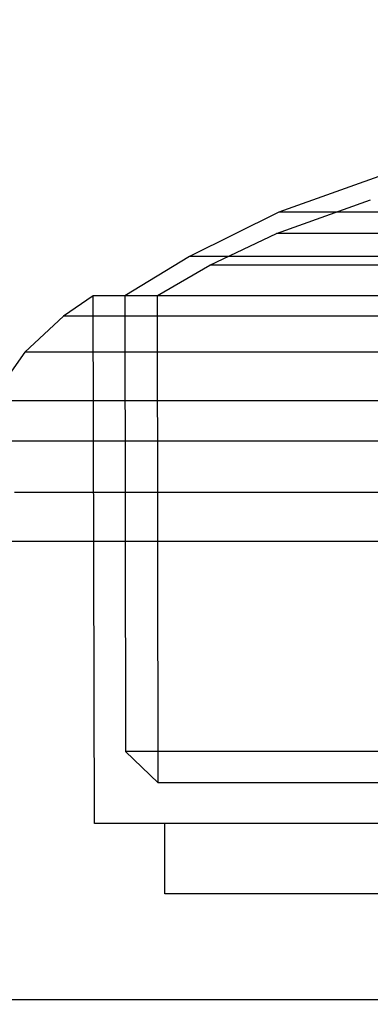
# Model space of a CAD drawing. Units: millimetres. Extents: x 2139 to 17281, y 1110 to 14529.
# Drawn here: x 5858 to 5865, y 6026 to 6047 of the extents above; entities that cross this region are included whole.
import ezdxf

# ---------------------------------------------------------------- set-up
doc = ezdxf.new("R2010")
doc.units = ezdxf.units.MM
doc.layers.add('Dimensions', color=7, linetype='Continuous')
doc.styles.get("Standard").update_dxf_attribs({"font": 'arial.ttf'})
doc.dimstyles.new('Leikkiset keinu', dxfattribs={"dimtxt": 150, "dimasz": 2.5, "dimexe": 0.06, "dimexo": 0.625, "dimtad": 0, "dimtih": 1, "dimtoh": 1, "dimdec": 0, "dimtxsty": 'Standard', "dimcen": 2.5, "dimadec": 0, "dimazin": 0, "dimtfac": 1, "dimtmove": 0, "dimatfit": 3, "dimfxl": 1, "dimarcsym": 0})

# ---------------------------------------------------------------- blocks, each defined once
blk = doc.blocks.new('*D8')
at = {"layer": 'Defpoints', "color": 0, "transparency": 16777216}
for p in [(14954.128, 12573.86), (14954.128, 5920.193), (2138.556, 5900.193)]:
    blk.add_point(p, dxfattribs=at)
at = {"layer": 'Dimensions', "color": 0, "lineweight": -2, "transparency": 16777216}
for p, q in [((2138.556, 5900.818), (2138.556, 12573.92)), ((14954.128, 5920.818), (14954.128, 12573.92)), ((2141.056, 12573.86), (8270.581, 12573.86)), ((14951.628, 12573.86), (8822.104, 12573.86))]:
    blk.add_line(p, q, dxfattribs=at)
at = {"layer": 'Dimensions', "color": 0, "transparency": 16777216}
for points in [[(2141.056, 12574.277), (2141.056, 12573.444), (2138.556, 12573.86)], [(14951.628, 12574.277), (14951.628, 12573.444), (14954.128, 12573.86)]]:
    blk.add_solid(points, dxfattribs=at)
at = {"layer": 'Dimensions', "color": 0, "transparency": 16777216, "insert": (8546.342, 12573.86), "char_height": 150, "attachment_point": 5}
blk.add_mtext('12816', dxfattribs=at)
blk = doc.blocks.new('*D11')
at = {"layer": 'Defpoints', "color": 0, "transparency": 16777216}
for p in [(13454.128, 11884.144), (13454.128, 5100.193), (3917.972, 4145.016)]:
    blk.add_point(p, dxfattribs=at)
at = {"layer": 'Dimensions', "color": 0, "lineweight": -2, "transparency": 16777216}
for p, q in [((3917.972, 4145.641), (3917.972, 11884.204)), ((3920.472, 11884.144), (8461.499, 11884.144)), ((13451.628, 11884.144), (8910.601, 11884.144)), ((13454.128, 5100.818), (13454.128, 11884.204))]:
    blk.add_line(p, q, dxfattribs=at)
at = {"layer": 'Dimensions', "color": 0, "transparency": 16777216}
for points in [[(3920.472, 11884.561), (3920.472, 11883.728), (3917.972, 11884.144)], [(13451.628, 11884.561), (13451.628, 11883.728), (13454.128, 11884.144)]]:
    blk.add_solid(points, dxfattribs=at)
at = {"layer": 'Dimensions', "color": 0, "transparency": 16777216, "insert": (8686.05, 11884.144), "char_height": 150, "attachment_point": 5}
blk.add_mtext('9536', dxfattribs=at)

msp = doc.modelspace()

# ---------------------------------------------------------------- linework, layer by layer
for p, q in [((5865.67, 6043.656), (5863.06, 6042.723)), ((5865.67, 6043.656), (5863.06, 6042.723)), ((5865.67, 6043.656), (5863.06, 6042.723)), ((5865.67, 6043.656), (5863.06, 6042.723)), ((5865.67, 6043.656), (5863.06, 6042.723)), ((5863.012, 6042.269), (5865.01, 6042.987)), ((5863.012, 6042.269), (5865.01, 6042.987)), ((5863.012, 6042.269), (5865.01, 6042.987)), ((5863.012, 6042.269), (5865.01, 6042.987)), ((5863.012, 6042.269), (5865.01, 6042.987)), ((5863.06, 6042.723), (5861.163, 6041.784)), ((5863.06, 6042.723), (5861.163, 6041.784)), ((5863.06, 6042.723), (5861.163, 6041.784)), ((5863.06, 6042.723), (5861.163, 6041.784)), ((5863.06, 6042.723), (5861.163, 6041.784)), ((5863.26, 6042.723), (5863.06, 6042.723)), ((5863.26, 6042.723), (5863.06, 6042.723)), ((5863.26, 6042.723), (5863.06, 6042.723)), ((5863.26, 6042.723), (5863.06, 6042.723)), ((5863.26, 6042.723), (5863.06, 6042.723)), ((5863.654, 6042.723), (5863.26, 6042.723)), ((5863.654, 6042.723), (5863.26, 6042.723)), ((5863.654, 6042.723), (5863.26, 6042.723)), ((5863.654, 6042.723), (5863.26, 6042.723)), ((5863.654, 6042.723), (5863.26, 6042.723)), ((5864.229, 6042.723), (5863.654, 6042.723)), ((5864.229, 6042.723), (5863.654, 6042.723)), ((5864.229, 6042.723), (5863.654, 6042.723)), ((5864.229, 6042.723), (5863.654, 6042.723)), ((5864.229, 6042.723), (5863.654, 6042.723)), ((5864.969, 6042.723), (5864.229, 6042.723)), ((5864.969, 6042.723), (5864.229, 6042.723)), ((5864.969, 6042.723), (5864.229, 6042.723)), ((5864.969, 6042.723), (5864.229, 6042.723)), ((5864.969, 6042.723), (5864.229, 6042.723)), ((5865.851, 6042.723), (5864.969, 6042.723)), ((5865.851, 6042.723), (5864.969, 6042.723)), ((5865.851, 6042.723), (5864.969, 6042.723)), ((5865.851, 6042.723), (5864.969, 6042.723)), ((5865.851, 6042.723), (5864.969, 6042.723)), ((5861.598, 6041.593), (5863.012, 6042.269)), ((5861.598, 6041.593), (5863.012, 6042.269)), ((5861.598, 6041.593), (5863.012, 6042.269)), ((5861.598, 6041.593), (5863.012, 6042.269)), ((5861.598, 6041.593), (5863.012, 6042.269)), ((5863.213, 6042.269), (5863.012, 6042.269)), ((5863.213, 6042.269), (5863.012, 6042.269)), ((5863.213, 6042.269), (5863.012, 6042.269)), ((5863.213, 6042.269), (5863.012, 6042.269)), ((5863.213, 6042.269), (5863.012, 6042.269)), ((5863.61, 6042.269), (5863.213, 6042.269)), ((5863.61, 6042.269), (5863.213, 6042.269)), ((5863.61, 6042.269), (5863.213, 6042.269)), ((5863.61, 6042.269), (5863.213, 6042.269)), ((5863.61, 6042.269), (5863.213, 6042.269)), ((5864.19, 6042.269), (5863.61, 6042.269)), ((5864.19, 6042.269), (5863.61, 6042.269)), ((5864.19, 6042.269), (5863.61, 6042.269)), ((5864.19, 6042.269), (5863.61, 6042.269)), ((5864.19, 6042.269), (5863.61, 6042.269)), ((5864.935, 6042.269), (5864.19, 6042.269)), ((5864.935, 6042.269), (5864.19, 6042.269)), ((5864.935, 6042.269), (5864.19, 6042.269)), ((5864.935, 6042.269), (5864.19, 6042.269)), ((5864.935, 6042.269), (5864.19, 6042.269)), ((5865.823, 6042.269), (5864.935, 6042.269)), ((5865.823, 6042.269), (5864.935, 6042.269)), ((5865.823, 6042.269), (5864.935, 6042.269)), ((5865.823, 6042.269), (5864.935, 6042.269)), ((5865.823, 6042.269), (5864.935, 6042.269)), ((5861.163, 6041.784), (5859.789, 6040.947)), ((5861.163, 6041.784), (5859.789, 6040.947)), ((5861.163, 6041.784), (5859.789, 6040.947)), ((5861.163, 6041.784), (5859.789, 6040.947)), ((5861.163, 6041.784), (5859.789, 6040.947)), ((5861.42, 6041.784), (5861.163, 6041.784)), ((5861.42, 6041.784), (5861.163, 6041.784)), ((5861.42, 6041.784), (5861.163, 6041.784)), ((5861.42, 6041.784), (5861.163, 6041.784)), ((5861.42, 6041.784), (5861.163, 6041.784)), ((5861.928, 6041.784), (5861.42, 6041.784)), ((5861.928, 6041.784), (5861.42, 6041.784)), ((5861.928, 6041.784), (5861.42, 6041.784)), ((5861.928, 6041.784), (5861.42, 6041.784)), ((5861.928, 6041.784), (5861.42, 6041.784)), ((5862.669, 6041.784), (5861.928, 6041.784)), ((5862.669, 6041.784), (5861.928, 6041.784)), ((5862.669, 6041.784), (5861.928, 6041.784)), ((5862.669, 6041.784), (5861.928, 6041.784)), ((5862.669, 6041.784), (5861.928, 6041.784)), ((5863.622, 6041.784), (5862.669, 6041.784)), ((5863.622, 6041.784), (5862.669, 6041.784)), ((5863.622, 6041.784), (5862.669, 6041.784)), ((5863.622, 6041.784), (5862.669, 6041.784)), ((5863.622, 6041.784), (5862.669, 6041.784)), ((5864.758, 6041.784), (5863.622, 6041.784)), ((5864.758, 6041.784), (5863.622, 6041.784)), ((5864.758, 6041.784), (5863.622, 6041.784)), ((5864.758, 6041.784), (5863.622, 6041.784)), ((5864.758, 6041.784), (5863.622, 6041.784)), ((5866.043, 6041.784), (5864.758, 6041.784)), ((5866.043, 6041.784), (5864.758, 6041.784)), ((5866.043, 6041.784), (5864.758, 6041.784)), ((5866.043, 6041.784), (5864.758, 6041.784)), ((5866.043, 6041.784), (5864.758, 6041.784)), ((5860.482, 6040.948), (5861.598, 6041.593)), ((5860.482, 6040.948), (5861.598, 6041.593)), ((5860.482, 6040.948), (5861.598, 6041.593)), ((5860.482, 6040.948), (5861.598, 6041.593)), ((5860.482, 6040.948), (5861.598, 6041.593)), ((5861.842, 6041.593), (5861.598, 6041.593)), ((5861.842, 6041.593), (5861.598, 6041.593)), ((5861.842, 6041.593), (5861.598, 6041.593)), ((5861.842, 6041.593), (5861.598, 6041.593)), ((5861.842, 6041.593), (5861.598, 6041.593)), ((5862.323, 6041.593), (5861.842, 6041.593)), ((5862.323, 6041.593), (5861.842, 6041.593)), ((5862.323, 6041.593), (5861.842, 6041.593)), ((5862.323, 6041.593), (5861.842, 6041.593)), ((5862.323, 6041.593), (5861.842, 6041.593)), ((5863.027, 6041.593), (5862.323, 6041.593)), ((5863.027, 6041.593), (5862.323, 6041.593)), ((5863.027, 6041.593), (5862.323, 6041.593)), ((5863.027, 6041.593), (5862.323, 6041.593)), ((5863.027, 6041.593), (5862.323, 6041.593)), ((5863.931, 6041.593), (5863.027, 6041.593)), ((5863.931, 6041.593), (5863.027, 6041.593)), ((5863.931, 6041.593), (5863.027, 6041.593)), ((5863.931, 6041.593), (5863.027, 6041.593)), ((5863.931, 6041.593), (5863.027, 6041.593)), ((5865.009, 6041.593), (5863.931, 6041.593)), ((5865.009, 6041.593), (5863.931, 6041.593)), ((5865.009, 6041.593), (5863.931, 6041.593)), ((5865.009, 6041.593), (5863.931, 6041.593)), ((5865.009, 6041.593), (5863.931, 6041.593)), ((5866.227, 6041.593), (5865.009, 6041.593)), ((5866.227, 6041.593), (5865.009, 6041.593)), ((5866.227, 6041.593), (5865.009, 6041.593)), ((5866.227, 6041.593), (5865.009, 6041.593)), ((5866.227, 6041.593), (5865.009, 6041.593)), ((5859.116, 6040.947), (5858.48, 6040.513)), ((5859.116, 6040.947), (5858.48, 6040.513)), ((5859.116, 6040.947), (5858.48, 6040.513)), ((5859.116, 6040.947), (5858.48, 6040.513)), ((5859.116, 6040.947), (5858.48, 6040.513)), ((5859.139, 6029.717), (5859.116, 6040.947)), ((5859.436, 6040.947), (5859.116, 6040.947)), ((5859.139, 6029.717), (5859.116, 6040.947)), ((5859.436, 6040.947), (5859.116, 6040.947)), ((5859.139, 6029.717), (5859.116, 6040.947)), ((5859.436, 6040.947), (5859.116, 6040.947)), ((5859.139, 6029.717), (5859.116, 6040.947)), ((5859.436, 6040.947), (5859.116, 6040.947)), ((5859.139, 6029.717), (5859.116, 6040.947)), ((5859.436, 6040.947), (5859.116, 6040.947)), ((5860.066, 6040.947), (5859.436, 6040.947)), ((5860.066, 6040.947), (5859.436, 6040.947)), ((5860.066, 6040.947), (5859.436, 6040.947)), ((5860.066, 6040.947), (5859.436, 6040.947)), ((5860.066, 6040.947), (5859.436, 6040.947)), ((5860.089, 6040.947), (5859.789, 6040.947)), ((5859.789, 6040.947), (5859.8, 6031.25)), ((5860.089, 6040.947), (5859.789, 6040.947)), ((5859.789, 6040.947), (5859.8, 6031.25)), ((5860.089, 6040.947), (5859.789, 6040.947)), ((5859.789, 6040.947), (5859.8, 6031.25)), ((5860.089, 6040.947), (5859.789, 6040.947)), ((5859.789, 6040.947), (5859.8, 6031.25)), ((5860.089, 6040.947), (5859.789, 6040.947)), ((5859.789, 6040.947), (5859.8, 6031.25)), ((5860.986, 6040.947), (5860.066, 6040.947)), ((5860.986, 6040.947), (5860.066, 6040.947)), ((5860.986, 6040.947), (5860.066, 6040.947)), ((5860.986, 6040.947), (5860.066, 6040.947)), ((5860.986, 6040.947), (5860.066, 6040.947)), ((5860.678, 6040.947), (5860.089, 6040.947)), ((5860.678, 6040.947), (5860.089, 6040.947)), ((5860.678, 6040.947), (5860.089, 6040.947)), ((5860.678, 6040.947), (5860.089, 6040.947)), ((5860.678, 6040.947), (5860.089, 6040.947)), ((5860.493, 6030.58), (5860.482, 6040.948)), ((5860.493, 6030.58), (5860.482, 6040.948)), ((5860.493, 6030.58), (5860.482, 6040.948)), ((5860.493, 6030.58), (5860.482, 6040.948)), ((5860.493, 6030.58), (5860.482, 6040.948)), ((5861.54, 6040.947), (5860.678, 6040.947)), ((5861.54, 6040.947), (5860.678, 6040.947)), ((5861.54, 6040.947), (5860.678, 6040.947)), ((5861.54, 6040.947), (5860.678, 6040.947)), ((5861.54, 6040.947), (5860.678, 6040.947)), ((5862.17, 6040.947), (5860.986, 6040.947)), ((5862.17, 6040.947), (5860.986, 6040.947)), ((5862.17, 6040.947), (5860.986, 6040.947)), ((5862.17, 6040.947), (5860.986, 6040.947)), ((5862.17, 6040.947), (5860.986, 6040.947)), ((5862.647, 6040.947), (5861.54, 6040.947)), ((5862.647, 6040.947), (5861.54, 6040.947)), ((5862.647, 6040.947), (5861.54, 6040.947)), ((5862.647, 6040.947), (5861.54, 6040.947)), ((5862.647, 6040.947), (5861.54, 6040.947)), ((5863.58, 6040.947), (5862.17, 6040.947)), ((5863.58, 6040.947), (5862.17, 6040.947)), ((5863.58, 6040.947), (5862.17, 6040.947)), ((5863.58, 6040.947), (5862.17, 6040.947)), ((5863.58, 6040.947), (5862.17, 6040.947)), ((5863.968, 6040.947), (5862.647, 6040.947)), ((5863.968, 6040.947), (5862.647, 6040.947)), ((5863.968, 6040.947), (5862.647, 6040.947)), ((5863.968, 6040.947), (5862.647, 6040.947)), ((5863.968, 6040.947), (5862.647, 6040.947)), ((5865.175, 6040.947), (5863.58, 6040.947)), ((5865.175, 6040.947), (5863.58, 6040.947)), ((5865.175, 6040.947), (5863.58, 6040.947)), ((5865.175, 6040.947), (5863.58, 6040.947)), ((5865.175, 6040.947), (5863.58, 6040.947)), ((5865.46, 6040.947), (5863.968, 6040.947)), ((5865.46, 6040.947), (5863.968, 6040.947)), ((5865.46, 6040.947), (5863.968, 6040.947)), ((5865.46, 6040.947), (5863.968, 6040.947)), ((5865.46, 6040.947), (5863.968, 6040.947)), ((5858.48, 6040.513), (5857.663, 6039.745)), ((5858.48, 6040.513), (5857.663, 6039.745)), ((5858.48, 6040.513), (5857.663, 6039.745)), ((5858.48, 6040.513), (5857.663, 6039.745)), ((5858.48, 6040.513), (5857.663, 6039.745)), ((5858.819, 6040.513), (5858.48, 6040.513)), ((5858.819, 6040.513), (5858.48, 6040.513)), ((5858.819, 6040.513), (5858.48, 6040.513)), ((5858.819, 6040.513), (5858.48, 6040.513)), ((5858.819, 6040.513), (5858.48, 6040.513)), ((5859.487, 6040.513), (5858.819, 6040.513)), ((5859.487, 6040.513), (5858.819, 6040.513)), ((5859.487, 6040.513), (5858.819, 6040.513)), ((5859.487, 6040.513), (5858.819, 6040.513)), ((5859.487, 6040.513), (5858.819, 6040.513)), ((5860.463, 6040.513), (5859.487, 6040.513)), ((5860.463, 6040.513), (5859.487, 6040.513)), ((5860.463, 6040.513), (5859.487, 6040.513)), ((5860.463, 6040.513), (5859.487, 6040.513)), ((5860.463, 6040.513), (5859.487, 6040.513)), ((5861.718, 6040.513), (5860.463, 6040.513)), ((5861.718, 6040.513), (5860.463, 6040.513)), ((5861.718, 6040.513), (5860.463, 6040.513)), ((5861.718, 6040.513), (5860.463, 6040.513)), ((5861.718, 6040.513), (5860.463, 6040.513)), ((5863.214, 6040.513), (5861.718, 6040.513)), ((5863.214, 6040.513), (5861.718, 6040.513)), ((5863.214, 6040.513), (5861.718, 6040.513)), ((5863.214, 6040.513), (5861.718, 6040.513)), ((5863.214, 6040.513), (5861.718, 6040.513)), ((5864.905, 6040.513), (5863.214, 6040.513)), ((5864.905, 6040.513), (5863.214, 6040.513)), ((5864.905, 6040.513), (5863.214, 6040.513)), ((5864.905, 6040.513), (5863.214, 6040.513)), ((5864.905, 6040.513), (5863.214, 6040.513)), ((5866.739, 6040.513), (5864.905, 6040.513)), ((5866.739, 6040.513), (5864.905, 6040.513)), ((5866.739, 6040.513), (5864.905, 6040.513)), ((5866.739, 6040.513), (5864.905, 6040.513)), ((5866.739, 6040.513), (5864.905, 6040.513)), ((5857.663, 6039.745), (5856.924, 6038.707)), ((5857.663, 6039.745), (5856.924, 6038.707)), ((5857.663, 6039.745), (5856.924, 6038.707)), ((5857.663, 6039.745), (5856.924, 6038.707)), ((5857.663, 6039.745), (5856.924, 6038.707)), ((5858.027, 6039.745), (5857.663, 6039.745)), ((5858.027, 6039.745), (5857.663, 6039.745)), ((5858.027, 6039.745), (5857.663, 6039.745)), ((5858.027, 6039.745), (5857.663, 6039.745)), ((5858.027, 6039.745), (5857.663, 6039.745)), ((5858.744, 6039.745), (5858.027, 6039.745)), ((5858.744, 6039.745), (5858.027, 6039.745)), ((5858.744, 6039.745), (5858.027, 6039.745)), ((5858.744, 6039.745), (5858.027, 6039.745)), ((5858.744, 6039.745), (5858.027, 6039.745)), ((5859.791, 6039.745), (5858.744, 6039.745)), ((5859.791, 6039.745), (5858.744, 6039.745)), ((5859.791, 6039.745), (5858.744, 6039.745)), ((5859.791, 6039.745), (5858.744, 6039.745)), ((5859.791, 6039.745), (5858.744, 6039.745)), ((5861.138, 6039.745), (5859.791, 6039.745)), ((5861.138, 6039.745), (5859.791, 6039.745)), ((5861.138, 6039.745), (5859.791, 6039.745)), ((5861.138, 6039.745), (5859.791, 6039.745)), ((5861.138, 6039.745), (5859.791, 6039.745)), ((5862.744, 6039.745), (5861.138, 6039.745)), ((5862.744, 6039.745), (5861.138, 6039.745)), ((5862.744, 6039.745), (5861.138, 6039.745)), ((5862.744, 6039.745), (5861.138, 6039.745)), ((5862.744, 6039.745), (5861.138, 6039.745)), ((5864.558, 6039.745), (5862.744, 6039.745)), ((5864.558, 6039.745), (5862.744, 6039.745)), ((5864.558, 6039.745), (5862.744, 6039.745)), ((5864.558, 6039.745), (5862.744, 6039.745)), ((5864.558, 6039.745), (5862.744, 6039.745)), ((5866.527, 6039.745), (5864.558, 6039.745)), ((5866.527, 6039.745), (5864.558, 6039.745)), ((5866.527, 6039.745), (5864.558, 6039.745)), ((5866.527, 6039.745), (5864.558, 6039.745)), ((5866.527, 6039.745), (5864.558, 6039.745)), ((5858.072, 6038.707), (5857.311, 6038.707)), ((5858.072, 6038.707), (5857.311, 6038.707)), ((5858.072, 6038.707), (5857.311, 6038.707)), ((5858.072, 6038.707), (5857.311, 6038.707)), ((5858.072, 6038.707), (5857.311, 6038.707)), ((5859.184, 6038.707), (5858.072, 6038.707)), ((5859.184, 6038.707), (5858.072, 6038.707)), ((5859.184, 6038.707), (5858.072, 6038.707)), ((5859.184, 6038.707), (5858.072, 6038.707)), ((5859.184, 6038.707), (5858.072, 6038.707)), ((5860.614, 6038.707), (5859.184, 6038.707)), ((5860.614, 6038.707), (5859.184, 6038.707)), ((5860.614, 6038.707), (5859.184, 6038.707)), ((5860.614, 6038.707), (5859.184, 6038.707)), ((5860.614, 6038.707), (5859.184, 6038.707)), ((5862.318, 6038.707), (5860.614, 6038.707)), ((5862.318, 6038.707), (5860.614, 6038.707)), ((5862.318, 6038.707), (5860.614, 6038.707)), ((5862.318, 6038.707), (5860.614, 6038.707)), ((5862.318, 6038.707), (5860.614, 6038.707)), ((5864.245, 6038.707), (5862.318, 6038.707)), ((5864.245, 6038.707), (5862.318, 6038.707)), ((5864.245, 6038.707), (5862.318, 6038.707)), ((5864.245, 6038.707), (5862.318, 6038.707)), ((5864.245, 6038.707), (5862.318, 6038.707)), ((5866.335, 6038.707), (5864.245, 6038.707)), ((5866.335, 6038.707), (5864.245, 6038.707)), ((5866.335, 6038.707), (5864.245, 6038.707)), ((5866.335, 6038.707), (5864.245, 6038.707)), ((5866.335, 6038.707), (5864.245, 6038.707)), ((5857.708, 6037.85), (5856.923, 6037.85)), ((5857.708, 6037.85), (5856.923, 6037.85)), ((5857.708, 6037.85), (5856.923, 6037.85)), ((5857.708, 6037.85), (5856.923, 6037.85)), ((5857.708, 6037.85), (5856.923, 6037.85)), ((5858.855, 6037.85), (5857.708, 6037.85)), ((5858.855, 6037.85), (5857.708, 6037.85)), ((5858.855, 6037.85), (5857.708, 6037.85)), ((5858.855, 6037.85), (5857.708, 6037.85)), ((5858.855, 6037.85), (5857.708, 6037.85)), ((5860.33, 6037.85), (5858.855, 6037.85)), ((5860.33, 6037.85), (5858.855, 6037.85)), ((5860.33, 6037.85), (5858.855, 6037.85)), ((5860.33, 6037.85), (5858.855, 6037.85)), ((5860.33, 6037.85), (5858.855, 6037.85)), ((5862.088, 6037.85), (5860.33, 6037.85)), ((5862.088, 6037.85), (5860.33, 6037.85)), ((5862.088, 6037.85), (5860.33, 6037.85)), ((5862.088, 6037.85), (5860.33, 6037.85)), ((5862.088, 6037.85), (5860.33, 6037.85)), ((5864.075, 6037.85), (5862.088, 6037.85)), ((5864.075, 6037.85), (5862.088, 6037.85)), ((5864.075, 6037.85), (5862.088, 6037.85)), ((5864.075, 6037.85), (5862.088, 6037.85)), ((5864.075, 6037.85), (5862.088, 6037.85)), ((5866.231, 6037.85), (5864.075, 6037.85)), ((5866.231, 6037.85), (5864.075, 6037.85)), ((5866.231, 6037.85), (5864.075, 6037.85)), ((5866.231, 6037.85), (5864.075, 6037.85)), ((5866.231, 6037.85), (5864.075, 6037.85)), ((5858.611, 6036.756), (5857.438, 6036.756)), ((5858.611, 6036.756), (5857.438, 6036.756)), ((5858.611, 6036.756), (5857.438, 6036.756)), ((5858.611, 6036.756), (5857.438, 6036.756)), ((5858.611, 6036.756), (5857.438, 6036.756)), ((5860.12, 6036.756), (5858.611, 6036.756)), ((5860.12, 6036.756), (5858.611, 6036.756)), ((5860.12, 6036.756), (5858.611, 6036.756)), ((5860.12, 6036.756), (5858.611, 6036.756)), ((5860.12, 6036.756), (5858.611, 6036.756)), ((5861.917, 6036.756), (5860.12, 6036.756)), ((5861.917, 6036.756), (5860.12, 6036.756)), ((5861.917, 6036.756), (5860.12, 6036.756)), ((5861.917, 6036.756), (5860.12, 6036.756)), ((5861.917, 6036.756), (5860.12, 6036.756)), ((5863.949, 6036.756), (5861.917, 6036.756)), ((5863.949, 6036.756), (5861.917, 6036.756)), ((5863.949, 6036.756), (5861.917, 6036.756)), ((5863.949, 6036.756), (5861.917, 6036.756)), ((5863.949, 6036.756), (5861.917, 6036.756)), ((5866.154, 6036.756), (5863.949, 6036.756)), ((5866.154, 6036.756), (5863.949, 6036.756)), ((5866.154, 6036.756), (5863.949, 6036.756)), ((5866.154, 6036.756), (5863.949, 6036.756)), ((5866.154, 6036.756), (5863.949, 6036.756)), ((5858.538, 6035.717), (5857.357, 6035.717)), ((5858.538, 6035.717), (5857.357, 6035.717)), ((5858.538, 6035.717), (5857.357, 6035.717)), ((5858.538, 6035.717), (5857.357, 6035.717)), ((5858.538, 6035.717), (5857.357, 6035.717)), ((5860.056, 6035.717), (5858.538, 6035.717)), ((5860.056, 6035.717), (5858.538, 6035.717)), ((5860.056, 6035.717), (5858.538, 6035.717)), ((5860.056, 6035.717), (5858.538, 6035.717)), ((5860.056, 6035.717), (5858.538, 6035.717)), ((5861.866, 6035.717), (5860.056, 6035.717)), ((5861.866, 6035.717), (5860.056, 6035.717)), ((5861.866, 6035.717), (5860.056, 6035.717)), ((5861.866, 6035.717), (5860.056, 6035.717)), ((5861.866, 6035.717), (5860.056, 6035.717)), ((5863.911, 6035.717), (5861.866, 6035.717)), ((5863.911, 6035.717), (5861.866, 6035.717)), ((5863.911, 6035.717), (5861.866, 6035.717)), ((5863.911, 6035.717), (5861.866, 6035.717)), ((5863.911, 6035.717), (5861.866, 6035.717)), ((5866.131, 6035.717), (5863.911, 6035.717)), ((5866.131, 6035.717), (5863.911, 6035.717)), ((5866.131, 6035.717), (5863.911, 6035.717)), ((5866.131, 6035.717), (5863.911, 6035.717)), ((5866.131, 6035.717), (5863.911, 6035.717)), ((5859.8, 6031.25), (5860.493, 6030.58)), ((5860.099, 6031.25), (5859.8, 6031.25)), ((5859.8, 6031.25), (5860.493, 6030.58)), ((5860.099, 6031.25), (5859.8, 6031.25)), ((5859.8, 6031.25), (5860.493, 6030.58)), ((5860.099, 6031.25), (5859.8, 6031.25)), ((5859.8, 6031.25), (5860.493, 6030.58)), ((5860.099, 6031.25), (5859.8, 6031.25)), ((5859.8, 6031.25), (5860.493, 6030.58)), ((5860.099, 6031.25), (5859.8, 6031.25)), ((5860.688, 6031.25), (5860.099, 6031.25)), ((5860.688, 6031.25), (5860.099, 6031.25)), ((5860.688, 6031.25), (5860.099, 6031.25)), ((5860.688, 6031.25), (5860.099, 6031.25)), ((5860.688, 6031.25), (5860.099, 6031.25)), ((5861.548, 6031.25), (5860.688, 6031.25)), ((5861.548, 6031.25), (5860.688, 6031.25)), ((5861.548, 6031.25), (5860.688, 6031.25)), ((5861.548, 6031.25), (5860.688, 6031.25)), ((5861.548, 6031.25), (5860.688, 6031.25)), ((5862.655, 6031.25), (5861.548, 6031.25)), ((5862.655, 6031.25), (5861.548, 6031.25)), ((5862.655, 6031.25), (5861.548, 6031.25)), ((5862.655, 6031.25), (5861.548, 6031.25)), ((5862.655, 6031.25), (5861.548, 6031.25)), ((5863.974, 6031.25), (5862.655, 6031.25)), ((5863.974, 6031.25), (5862.655, 6031.25)), ((5863.974, 6031.25), (5862.655, 6031.25)), ((5863.974, 6031.25), (5862.655, 6031.25)), ((5863.974, 6031.25), (5862.655, 6031.25)), ((5865.465, 6031.25), (5863.974, 6031.25)), ((5865.465, 6031.25), (5863.974, 6031.25)), ((5865.465, 6031.25), (5863.974, 6031.25)), ((5865.465, 6031.25), (5863.974, 6031.25)), ((5865.465, 6031.25), (5863.974, 6031.25)), ((5860.771, 6030.58), (5860.493, 6030.58)), ((5860.771, 6030.58), (5860.493, 6030.58)), ((5860.771, 6030.58), (5860.493, 6030.58)), ((5860.771, 6030.58), (5860.493, 6030.58)), ((5860.771, 6030.58), (5860.493, 6030.58)), ((5861.318, 6030.58), (5860.771, 6030.58)), ((5861.318, 6030.58), (5860.771, 6030.58)), ((5861.318, 6030.58), (5860.771, 6030.58)), ((5861.318, 6030.58), (5860.771, 6030.58)), ((5861.318, 6030.58), (5860.771, 6030.58)), ((5862.118, 6030.58), (5861.318, 6030.58)), ((5862.118, 6030.58), (5861.318, 6030.58)), ((5862.118, 6030.58), (5861.318, 6030.58)), ((5862.118, 6030.58), (5861.318, 6030.58)), ((5862.118, 6030.58), (5861.318, 6030.58)), ((5863.147, 6030.58), (5862.118, 6030.58)), ((5863.147, 6030.58), (5862.118, 6030.58)), ((5863.147, 6030.58), (5862.118, 6030.58)), ((5863.147, 6030.58), (5862.118, 6030.58)), ((5863.147, 6030.58), (5862.118, 6030.58)), ((5864.373, 6030.58), (5863.147, 6030.58)), ((5864.373, 6030.58), (5863.147, 6030.58)), ((5864.373, 6030.58), (5863.147, 6030.58)), ((5864.373, 6030.58), (5863.147, 6030.58)), ((5864.373, 6030.58), (5863.147, 6030.58)), ((5865.759, 6030.58), (5864.373, 6030.58)), ((5865.759, 6030.58), (5864.373, 6030.58)), ((5865.759, 6030.58), (5864.373, 6030.58)), ((5865.759, 6030.58), (5864.373, 6030.58)), ((5865.759, 6030.58), (5864.373, 6030.58)), ((5859.458, 6029.717), (5859.139, 6029.717)), ((5859.458, 6029.717), (5859.139, 6029.717)), ((5859.458, 6029.717), (5859.139, 6029.717)), ((5859.458, 6029.717), (5859.139, 6029.717)), ((5859.458, 6029.717), (5859.139, 6029.717)), ((5860.086, 6029.717), (5859.458, 6029.717)), ((5860.086, 6029.717), (5859.458, 6029.717)), ((5860.086, 6029.717), (5859.458, 6029.717)), ((5860.086, 6029.717), (5859.458, 6029.717)), ((5860.086, 6029.717), (5859.458, 6029.717)), ((5861.005, 6029.717), (5860.086, 6029.717)), ((5861.005, 6029.717), (5860.086, 6029.717)), ((5861.005, 6029.717), (5860.086, 6029.717)), ((5861.005, 6029.717), (5860.086, 6029.717)), ((5861.005, 6029.717), (5860.086, 6029.717)), ((5860.639, 6028.217), (5860.639, 6029.717)), ((5860.639, 6028.217), (5860.639, 6029.717)), ((5860.639, 6028.217), (5860.639, 6029.717)), ((5860.639, 6028.217), (5860.639, 6029.717)), ((5860.639, 6028.217), (5860.639, 6029.717)), ((5862.186, 6029.717), (5861.005, 6029.717)), ((5862.186, 6029.717), (5861.005, 6029.717)), ((5862.186, 6029.717), (5861.005, 6029.717)), ((5862.186, 6029.717), (5861.005, 6029.717)), ((5862.186, 6029.717), (5861.005, 6029.717)), ((5863.593, 6029.717), (5862.186, 6029.717)), ((5863.593, 6029.717), (5862.186, 6029.717)), ((5863.593, 6029.717), (5862.186, 6029.717)), ((5863.593, 6029.717), (5862.186, 6029.717)), ((5863.593, 6029.717), (5862.186, 6029.717)), ((5865.184, 6029.717), (5863.593, 6029.717)), ((5865.184, 6029.717), (5863.593, 6029.717)), ((5865.184, 6029.717), (5863.593, 6029.717)), ((5865.184, 6029.717), (5863.593, 6029.717)), ((5865.184, 6029.717), (5863.593, 6029.717)), ((5860.912, 6028.217), (5860.639, 6028.217)), ((5860.912, 6028.217), (5860.639, 6028.217)), ((5860.912, 6028.217), (5860.639, 6028.217)), ((5860.912, 6028.217), (5860.639, 6028.217)), ((5860.912, 6028.217), (5860.639, 6028.217)), ((5861.451, 6028.217), (5860.912, 6028.217)), ((5861.451, 6028.217), (5860.912, 6028.217)), ((5861.451, 6028.217), (5860.912, 6028.217)), ((5861.451, 6028.217), (5860.912, 6028.217)), ((5861.451, 6028.217), (5860.912, 6028.217)), ((5862.238, 6028.217), (5861.451, 6028.217)), ((5862.238, 6028.217), (5861.451, 6028.217)), ((5862.238, 6028.217), (5861.451, 6028.217)), ((5862.238, 6028.217), (5861.451, 6028.217)), ((5862.238, 6028.217), (5861.451, 6028.217)), ((5863.25, 6028.217), (5862.238, 6028.217)), ((5863.25, 6028.217), (5862.238, 6028.217)), ((5863.25, 6028.217), (5862.238, 6028.217)), ((5863.25, 6028.217), (5862.238, 6028.217)), ((5863.25, 6028.217), (5862.238, 6028.217)), ((5864.457, 6028.217), (5863.25, 6028.217)), ((5864.457, 6028.217), (5863.25, 6028.217)), ((5864.457, 6028.217), (5863.25, 6028.217)), ((5864.457, 6028.217), (5863.25, 6028.217)), ((5864.457, 6028.217), (5863.25, 6028.217)), ((5865.82, 6028.217), (5864.457, 6028.217)), ((5865.82, 6028.217), (5864.457, 6028.217)), ((5865.82, 6028.217), (5864.457, 6028.217)), ((5865.82, 6028.217), (5864.457, 6028.217)), ((5865.82, 6028.217), (5864.457, 6028.217)), ((5858.538, 6025.967), (5857.357, 6025.967)), ((5858.538, 6025.967), (5857.357, 6025.967)), ((5858.538, 6025.967), (5857.357, 6025.967)), ((5858.538, 6025.967), (5857.357, 6025.967)), ((5858.538, 6025.967), (5857.357, 6025.967)), ((5860.056, 6025.967), (5858.538, 6025.967)), ((5860.056, 6025.967), (5858.538, 6025.967)), ((5860.056, 6025.967), (5858.538, 6025.967)), ((5860.056, 6025.967), (5858.538, 6025.967)), ((5860.056, 6025.967), (5858.538, 6025.967)), ((5861.866, 6025.967), (5860.056, 6025.967)), ((5861.866, 6025.967), (5860.056, 6025.967)), ((5861.866, 6025.967), (5860.056, 6025.967)), ((5861.866, 6025.967), (5860.056, 6025.967)), ((5861.866, 6025.967), (5860.056, 6025.967)), ((5863.911, 6025.967), (5861.866, 6025.967)), ((5863.911, 6025.967), (5861.866, 6025.967)), ((5863.911, 6025.967), (5861.866, 6025.967)), ((5863.911, 6025.967), (5861.866, 6025.967)), ((5863.911, 6025.967), (5861.866, 6025.967)), ((5866.131, 6025.967), (5863.911, 6025.967)), ((5866.131, 6025.967), (5863.911, 6025.967)), ((5866.131, 6025.967), (5863.911, 6025.967)), ((5866.131, 6025.967), (5863.911, 6025.967)), ((5866.131, 6025.967), (5863.911, 6025.967))]:
    msp.add_line(p, q)

# ---------------------------------------------------------------- dimensions: what is measured, and where the dimension line sits
at = {"layer": 'Dimensions'}
dim = msp.add_linear_dim(base=(14954.128, 12573.86), p1=(2138.556, 5900.193), p2=(14954.128, 5920.193), angle=180, dimstyle='Leikkiset keinu', dxfattribs=at)
dim.commit()
dim.dimension.update_dxf_attribs({"geometry": '*D8', "text_midpoint": (8546.342, 12573.86), "dimtype": 160})
dim = msp.add_linear_dim(base=(13454.128, 11884.144), p1=(3917.972, 4145.016), p2=(13454.128, 5100.193), dimstyle='Leikkiset keinu', dxfattribs=at)
dim.commit()
dim.dimension.update_dxf_attribs({"geometry": '*D11', "text_midpoint": (8686.05, 11884.144)})

doc.saveas('drawing.dxf')
